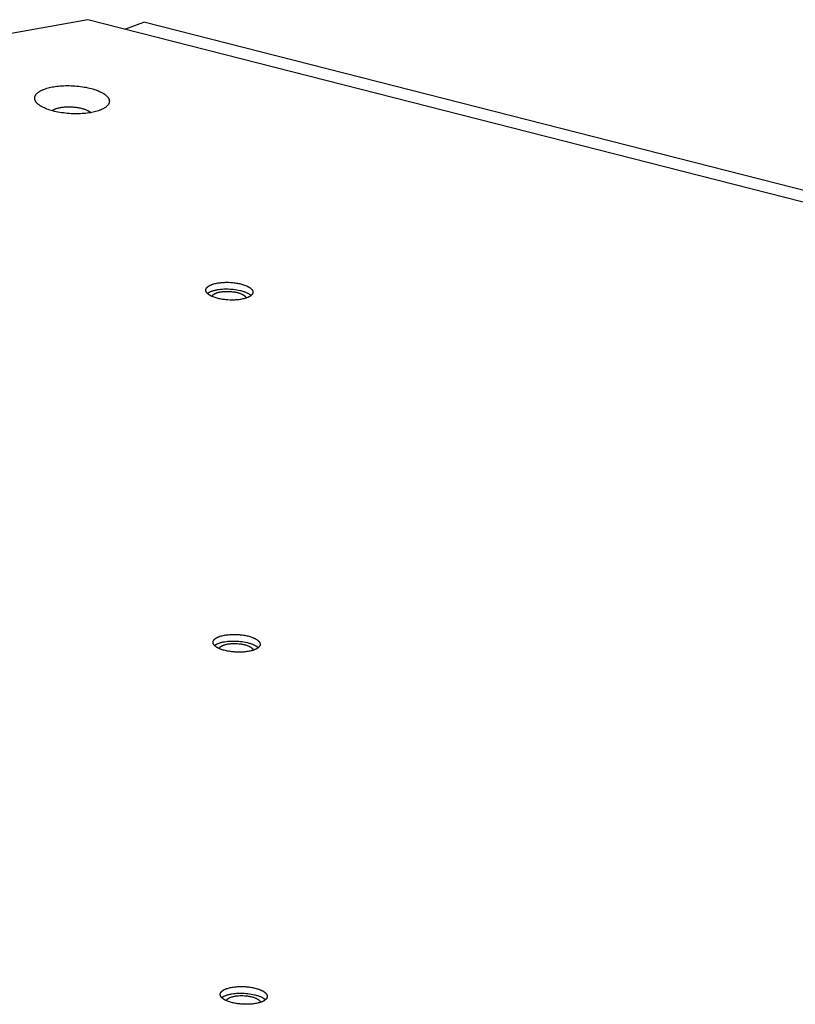
# Model space of a CAD drawing. Units: millimetres. Extents: x -5311 to -4167, y -66 to 735.
# Drawn here: x -4624 to -4600, y 351 to 381 of the extents above; entities that cross this region are included whole.
import ezdxf

# ---------------------------------------------------------------- set-up
doc = ezdxf.new("R2010")
doc.units = ezdxf.units.MM
doc.header["$MEASUREMENT"] = 0
doc.layers.add('Make2D$visible$lines', color=30, linetype='Continuous', true_color=0xff7f00)

msp = doc.modelspace()

# ---------------------------------------------------------------- linework, layer by layer
at = {"layer": 'Make2D$visible$lines'}
for points in [[(-4622.017, 381.379), (-4634.557, 379.138)], [(-4521.495, 355.748), (-4622.017, 381.379)], [(-4620.875, 381.088), (-4620.295, 381.3)], [(-4519.774, 355.669), (-4620.295, 381.3)], [(-4621.899, 378.524), (-4621.944, 378.516), (-4621.99, 378.508), (-4622.038, 378.502), (-4622.087, 378.496), (-4622.139, 378.491), (-4622.192, 378.487), (-4622.246, 378.485), (-4622.301, 378.483), (-4622.358, 378.482), (-4622.416, 378.482), (-4622.474, 378.483), (-4622.532, 378.486), (-4622.591, 378.489), (-4622.65, 378.494), (-4622.709, 378.5), (-4622.767, 378.507), (-4622.825, 378.515), (-4622.881, 378.524), (-4622.937, 378.534), (-4622.991, 378.545), (-4623.043, 378.557), (-4623.094, 378.57), (-4623.143, 378.584), (-4623.19, 378.598), (-4623.235, 378.613), (-4623.277, 378.629), (-4623.317, 378.645), (-4623.355, 378.661), (-4623.39, 378.678), (-4623.407, 378.686), (-4623.423, 378.695), (-4623.438, 378.704), (-4623.453, 378.712), (-4623.468, 378.721), (-4623.481, 378.729), (-4623.494, 378.738), (-4623.507, 378.747), (-4623.52, 378.756), (-4623.532, 378.765), (-4623.543, 378.775), (-4623.554, 378.784), (-4623.565, 378.794), (-4623.575, 378.804), (-4623.585, 378.814), (-4623.589, 378.819), (-4623.594, 378.824), (-4623.598, 378.829), (-4623.602, 378.834), (-4623.606, 378.839), (-4623.61, 378.845), (-4623.614, 378.85), (-4623.617, 378.855), (-4623.621, 378.86), (-4623.624, 378.865), (-4623.627, 378.871), (-4623.63, 378.876), (-4623.633, 378.881), (-4623.635, 378.887), (-4623.638, 378.892), (-4623.64, 378.898), (-4623.642, 378.903), (-4623.644, 378.908), (-4623.646, 378.914), (-4623.647, 378.919), (-4623.649, 378.925), (-4623.65, 378.93), (-4623.651, 378.936), (-4623.652, 378.941), (-4623.653, 378.947), (-4623.653, 378.952), (-4623.653, 378.958), (-4623.654, 378.963), (-4623.653, 378.969), (-4623.653, 378.974), (-4623.653, 378.98), (-4623.652, 378.985), (-4623.651, 378.991), (-4623.65, 378.996), (-4623.649, 379.002), (-4623.648, 379.007), (-4623.646, 379.013), (-4623.644, 379.018), (-4623.642, 379.024), (-4623.64, 379.029), (-4623.638, 379.034), (-4623.635, 379.04), (-4623.633, 379.045), (-4623.63, 379.051), (-4623.626, 379.056), (-4623.623, 379.061), (-4623.62, 379.067), (-4623.616, 379.072), (-4623.612, 379.077), (-4623.608, 379.082), (-4623.604, 379.087), (-4623.599, 379.092), (-4623.595, 379.098), (-4623.59, 379.103), (-4623.585, 379.108), (-4623.58, 379.113), (-4623.575, 379.118), (-4623.569, 379.123), (-4623.564, 379.128), (-4623.558, 379.132), (-4623.552, 379.137), (-4623.546, 379.142), (-4623.533, 379.151), (-4623.519, 379.161), (-4623.505, 379.17), (-4623.491, 379.178), (-4623.476, 379.187), (-4623.46, 379.195), (-4623.444, 379.204), (-4623.427, 379.212), (-4623.41, 379.219), (-4623.392, 379.227), (-4623.374, 379.234), (-4623.355, 379.241), (-4623.317, 379.255), (-4623.278, 379.267), (-4623.237, 379.279), (-4623.195, 379.289), (-4623.153, 379.299), (-4623.11, 379.308)], [(-4623.11, 379.308), (-4623.066, 379.316), (-4623.02, 379.323), (-4622.972, 379.329), (-4622.922, 379.335), (-4622.871, 379.34), (-4622.818, 379.344), (-4622.764, 379.347), (-4622.708, 379.349), (-4622.651, 379.35), (-4622.594, 379.349), (-4622.536, 379.348), (-4622.477, 379.346), (-4622.418, 379.342), (-4622.359, 379.337), (-4622.3, 379.332), (-4622.242, 379.325), (-4622.185, 379.317), (-4622.128, 379.307), (-4622.073, 379.297), (-4622.019, 379.286), (-4621.966, 379.274), (-4621.915, 379.261), (-4621.866, 379.248), (-4621.82, 379.233), (-4621.775, 379.218), (-4621.732, 379.203), (-4621.692, 379.187), (-4621.655, 379.17), (-4621.619, 379.153), (-4621.603, 379.145), (-4621.587, 379.136), (-4621.571, 379.128), (-4621.556, 379.119), (-4621.542, 379.111), (-4621.528, 379.102), (-4621.515, 379.093), (-4621.502, 379.084), (-4621.49, 379.075), (-4621.478, 379.066), (-4621.466, 379.057), (-4621.455, 379.047), (-4621.445, 379.037), (-4621.434, 379.027), (-4621.425, 379.017), (-4621.42, 379.012), (-4621.416, 379.007), (-4621.411, 379.002), (-4621.407, 378.997), (-4621.403, 378.992), (-4621.399, 378.987), (-4621.396, 378.982), (-4621.392, 378.976), (-4621.389, 378.971), (-4621.385, 378.966), (-4621.382, 378.961), (-4621.379, 378.955), (-4621.377, 378.95), (-4621.374, 378.945), (-4621.372, 378.939), (-4621.369, 378.934), (-4621.367, 378.928), (-4621.365, 378.923), (-4621.364, 378.917), (-4621.362, 378.912), (-4621.361, 378.906), (-4621.359, 378.901), (-4621.358, 378.896), (-4621.357, 378.89), (-4621.357, 378.885), (-4621.356, 378.879), (-4621.356, 378.874), (-4621.356, 378.868), (-4621.356, 378.863), (-4621.356, 378.857), (-4621.357, 378.851), (-4621.357, 378.846), (-4621.358, 378.84), (-4621.359, 378.835), (-4621.36, 378.83), (-4621.362, 378.824), (-4621.363, 378.819), (-4621.365, 378.813), (-4621.367, 378.808), (-4621.369, 378.802), (-4621.372, 378.797), (-4621.374, 378.791), (-4621.377, 378.786), (-4621.38, 378.781), (-4621.383, 378.775), (-4621.386, 378.77), (-4621.39, 378.765), (-4621.393, 378.76), (-4621.397, 378.754), (-4621.401, 378.749), (-4621.406, 378.744), (-4621.41, 378.739), (-4621.415, 378.734), (-4621.419, 378.729), (-4621.424, 378.724), (-4621.429, 378.719), (-4621.435, 378.714), (-4621.44, 378.709), (-4621.446, 378.704), (-4621.452, 378.699), (-4621.458, 378.694), (-4621.464, 378.689), (-4621.477, 378.68), (-4621.49, 378.671), (-4621.504, 378.662), (-4621.519, 378.653), (-4621.534, 378.644), (-4621.55, 378.636), (-4621.566, 378.628), (-4621.583, 378.62), (-4621.6, 378.612), (-4621.618, 378.604), (-4621.636, 378.597), (-4621.654, 378.59), (-4621.692, 378.577), (-4621.732, 378.564), (-4621.773, 378.552), (-4621.814, 378.542), (-4621.857, 378.532), (-4621.899, 378.524)], [(-4623.12, 378.577), (-4623.115, 378.581), (-4623.109, 378.585), (-4623.103, 378.589), (-4623.097, 378.593), (-4623.091, 378.597), (-4623.085, 378.601), (-4623.078, 378.605), (-4623.071, 378.609), (-4623.064, 378.612), (-4623.057, 378.616), (-4623.043, 378.623), (-4623.027, 378.629), (-4623.011, 378.636), (-4622.995, 378.641), (-4622.978, 378.647), (-4622.961, 378.652), (-4622.943, 378.657), (-4622.925, 378.662), (-4622.907, 378.666), (-4622.888, 378.671), (-4622.869, 378.674)], [(-4622.869, 378.674), (-4622.845, 378.679), (-4622.818, 378.683), (-4622.791, 378.686), (-4622.763, 378.69), (-4622.734, 378.692), (-4622.704, 378.695), (-4622.674, 378.696), (-4622.642, 378.697), (-4622.61, 378.698), (-4622.578, 378.698), (-4622.545, 378.697), (-4622.512, 378.696), (-4622.478, 378.694), (-4622.445, 378.691), (-4622.412, 378.688), (-4622.379, 378.684), (-4622.346, 378.679), (-4622.314, 378.674), (-4622.283, 378.668), (-4622.253, 378.662), (-4622.223, 378.655), (-4622.194, 378.648), (-4622.167, 378.64), (-4622.14, 378.632), (-4622.115, 378.624), (-4622.091, 378.615), (-4622.068, 378.606), (-4622.047, 378.596), (-4622.027, 378.587), (-4622.018, 378.582), (-4622.008, 378.577), (-4622, 378.573), (-4621.991, 378.568), (-4621.983, 378.563), (-4621.975, 378.558), (-4621.969, 378.554), (-4621.962, 378.549), (-4621.956, 378.544), (-4621.949, 378.54), (-4621.943, 378.535), (-4621.937, 378.529), (-4621.931, 378.524), (-4621.925, 378.519)], [(-4618.386, 373.045), (-4618.387, 373.048), (-4618.387, 373.051), (-4618.387, 373.054), (-4618.387, 373.057), (-4618.387, 373.06), (-4618.386, 373.063), (-4618.386, 373.066), (-4618.386, 373.069), (-4618.385, 373.073), (-4618.384, 373.076), (-4618.384, 373.079), (-4618.383, 373.082), (-4618.382, 373.085), (-4618.381, 373.088), (-4618.38, 373.091), (-4618.378, 373.094), (-4618.377, 373.097), (-4618.376, 373.101), (-4618.374, 373.104), (-4618.372, 373.107), (-4618.371, 373.11), (-4618.369, 373.113), (-4618.367, 373.116), (-4618.365, 373.119), (-4618.363, 373.122), (-4618.36, 373.125), (-4618.358, 373.129), (-4618.355, 373.132), (-4618.353, 373.135), (-4618.35, 373.138), (-4618.347, 373.141), (-4618.344, 373.144), (-4618.341, 373.147), (-4618.338, 373.15), (-4618.334, 373.153), (-4618.331, 373.156), (-4618.327, 373.159), (-4618.324, 373.162), (-4618.316, 373.168), (-4618.308, 373.174), (-4618.299, 373.18), (-4618.29, 373.185), (-4618.281, 373.191), (-4618.271, 373.196), (-4618.261, 373.202), (-4618.25, 373.207), (-4618.239, 373.212), (-4618.227, 373.217), (-4618.215, 373.222), (-4618.203, 373.227), (-4618.19, 373.232), (-4618.177, 373.236), (-4618.164, 373.24), (-4618.136, 373.249), (-4618.108, 373.256), (-4618.078, 373.263), (-4618.047, 373.27), (-4618.015, 373.276), (-4617.983, 373.281), (-4617.95, 373.285), (-4617.917, 373.288), (-4617.883, 373.291), (-4617.85, 373.294), (-4617.817, 373.295), (-4617.783, 373.296), (-4617.75, 373.297), (-4617.685, 373.296), (-4617.62, 373.293), (-4617.587, 373.29), (-4617.553, 373.287), (-4617.519, 373.284), (-4617.485, 373.279), (-4617.451, 373.274), (-4617.417, 373.269), (-4617.383, 373.262), (-4617.35, 373.255), (-4617.317, 373.248), (-4617.285, 373.239), (-4617.254, 373.231), (-4617.224, 373.221), (-4617.195, 373.211), (-4617.167, 373.201), (-4617.14, 373.19), (-4617.127, 373.184), (-4617.115, 373.178), (-4617.103, 373.172), (-4617.091, 373.166), (-4617.08, 373.16), (-4617.069, 373.154), (-4617.059, 373.148), (-4617.049, 373.142), (-4617.039, 373.135), (-4617.03, 373.129), (-4617.021, 373.123), (-4617.013, 373.116), (-4617.005, 373.11), (-4616.998, 373.103), (-4616.991, 373.097), (-4616.988, 373.093), (-4616.984, 373.09), (-4616.981, 373.087), (-4616.978, 373.084), (-4616.976, 373.08), (-4616.973, 373.077), (-4616.97, 373.074), (-4616.968, 373.071), (-4616.965, 373.067), (-4616.963, 373.064), (-4616.961, 373.061), (-4616.959, 373.058), (-4616.957, 373.054), (-4616.955, 373.051), (-4616.953, 373.048), (-4616.951, 373.045), (-4616.95, 373.042), (-4616.948, 373.038), (-4616.947, 373.035), (-4616.946, 373.032), (-4616.945, 373.029), (-4616.944, 373.026), (-4616.943, 373.023), (-4616.942, 373.02), (-4616.941, 373.017), (-4616.94, 373.013), (-4616.94, 373.01), (-4616.939, 373.007), (-4616.939, 373.004), (-4616.939, 373.001)], [(-4616.939, 373.001), (-4616.938, 372.998), (-4616.938, 372.995), (-4616.938, 372.992), (-4616.938, 372.989), (-4616.939, 372.986), (-4616.939, 372.983), (-4616.939, 372.98), (-4616.94, 372.977), (-4616.94, 372.974), (-4616.941, 372.971), (-4616.941, 372.968), (-4616.942, 372.964), (-4616.943, 372.961), (-4616.944, 372.958), (-4616.945, 372.955), (-4616.947, 372.952), (-4616.948, 372.949), (-4616.949, 372.946), (-4616.951, 372.943), (-4616.953, 372.94), (-4616.954, 372.936), (-4616.956, 372.933), (-4616.958, 372.93), (-4616.96, 372.927), (-4616.963, 372.924), (-4616.965, 372.921), (-4616.967, 372.918), (-4616.97, 372.915), (-4616.972, 372.912), (-4616.975, 372.909), (-4616.978, 372.905), (-4616.981, 372.902), (-4616.984, 372.899), (-4616.987, 372.896), (-4616.991, 372.893), (-4616.994, 372.89), (-4616.998, 372.887), (-4617.001, 372.884), (-4617.009, 372.878), (-4617.017, 372.873), (-4617.026, 372.867), (-4617.035, 372.861), (-4617.044, 372.856), (-4617.054, 372.85), (-4617.064, 372.845), (-4617.075, 372.839), (-4617.086, 372.834), (-4617.098, 372.829), (-4617.11, 372.824), (-4617.122, 372.819), (-4617.135, 372.815), (-4617.148, 372.81), (-4617.161, 372.806), (-4617.189, 372.798), (-4617.218, 372.79), (-4617.247, 372.783), (-4617.278, 372.776), (-4617.31, 372.771), (-4617.342, 372.766), (-4617.375, 372.761), (-4617.408, 372.758), (-4617.442, 372.755), (-4617.475, 372.753), (-4617.509, 372.751), (-4617.542, 372.75), (-4617.575, 372.75), (-4617.64, 372.75), (-4617.705, 372.753), (-4617.738, 372.756), (-4617.772, 372.759), (-4617.806, 372.763), (-4617.84, 372.767), (-4617.874, 372.772), (-4617.908, 372.778), (-4617.942, 372.784), (-4617.975, 372.791), (-4618.008, 372.799), (-4618.04, 372.807), (-4618.071, 372.816), (-4618.101, 372.825), (-4618.13, 372.835), (-4618.158, 372.846), (-4618.185, 372.857), (-4618.198, 372.862), (-4618.21, 372.868), (-4618.222, 372.874), (-4618.234, 372.88), (-4618.245, 372.886), (-4618.256, 372.892), (-4618.266, 372.898), (-4618.276, 372.905), (-4618.286, 372.911), (-4618.295, 372.917), (-4618.304, 372.924), (-4618.312, 372.93), (-4618.32, 372.937), (-4618.327, 372.943), (-4618.334, 372.95), (-4618.337, 372.953), (-4618.341, 372.956), (-4618.344, 372.959), (-4618.347, 372.963), (-4618.35, 372.966), (-4618.352, 372.969), (-4618.355, 372.972), (-4618.357, 372.976), (-4618.36, 372.979), (-4618.362, 372.982), (-4618.364, 372.985), (-4618.366, 372.989), (-4618.368, 372.992), (-4618.37, 372.995), (-4618.372, 372.998), (-4618.374, 373.001), (-4618.375, 373.005), (-4618.377, 373.008), (-4618.378, 373.011), (-4618.379, 373.014), (-4618.38, 373.017), (-4618.381, 373.02), (-4618.382, 373.024), (-4618.383, 373.027), (-4618.384, 373.03), (-4618.385, 373.033), (-4618.385, 373.036), (-4618.386, 373.039), (-4618.386, 373.042), (-4618.386, 373.045)], [(-4618.339, 372.954), (-4618.333, 372.958), (-4618.328, 372.963), (-4618.322, 372.967), (-4618.316, 372.971), (-4618.31, 372.975), (-4618.304, 372.979), (-4618.297, 372.983), (-4618.291, 372.987), (-4618.284, 372.991), (-4618.276, 372.995), (-4618.261, 373.003), (-4618.245, 373.01), (-4618.229, 373.017), (-4618.211, 373.024), (-4618.193, 373.03), (-4618.174, 373.037), (-4618.154, 373.043), (-4618.134, 373.048), (-4618.113, 373.054), (-4618.092, 373.059), (-4618.07, 373.063), (-4618.048, 373.068), (-4618.025, 373.072), (-4617.979, 373.079), (-4617.932, 373.084), (-4617.884, 373.088), (-4617.836, 373.091), (-4617.788, 373.093), (-4617.741, 373.093), (-4617.695, 373.092), (-4617.645, 373.09), (-4617.593, 373.086), (-4617.541, 373.081), (-4617.488, 373.075), (-4617.435, 373.066), (-4617.383, 373.057), (-4617.332, 373.045), (-4617.307, 373.039), (-4617.282, 373.032), (-4617.258, 373.025), (-4617.235, 373.018), (-4617.212, 373.01), (-4617.19, 373.002), (-4617.168, 372.994), (-4617.148, 372.985), (-4617.128, 372.976), (-4617.11, 372.967), (-4617.092, 372.958), (-4617.075, 372.948), (-4617.067, 372.943), (-4617.059, 372.938), (-4617.052, 372.934), (-4617.045, 372.929), (-4617.038, 372.924), (-4617.031, 372.919), (-4617.024, 372.914), (-4617.018, 372.909), (-4617.012, 372.904), (-4617.007, 372.899), (-4617.001, 372.894), (-4616.996, 372.888)], [(-4618.194, 372.861), (-4618.194, 372.863), (-4618.193, 372.865), (-4618.192, 372.867), (-4618.192, 372.869), (-4618.191, 372.871), (-4618.19, 372.873), (-4618.189, 372.875), (-4618.188, 372.877), (-4618.187, 372.879), (-4618.186, 372.881), (-4618.185, 372.883), (-4618.183, 372.886), (-4618.182, 372.888), (-4618.181, 372.89), (-4618.179, 372.892), (-4618.178, 372.894), (-4618.176, 372.896), (-4618.174, 372.898), (-4618.173, 372.9), (-4618.171, 372.902), (-4618.169, 372.904), (-4618.167, 372.906), (-4618.165, 372.908), (-4618.163, 372.91), (-4618.158, 372.914), (-4618.154, 372.918), (-4618.149, 372.922), (-4618.144, 372.926), (-4618.138, 372.929), (-4618.133, 372.933), (-4618.127, 372.937), (-4618.12, 372.941), (-4618.114, 372.944), (-4618.107, 372.948), (-4618.1, 372.951), (-4618.093, 372.955), (-4618.086, 372.958), (-4618.078, 372.961), (-4618.07, 372.965), (-4618.062, 372.968), (-4618.045, 372.974), (-4618.027, 372.979), (-4618.008, 372.985), (-4617.989, 372.99), (-4617.969, 372.994), (-4617.949, 372.998), (-4617.928, 373.002), (-4617.907, 373.005), (-4617.885, 373.008), (-4617.863, 373.011), (-4617.841, 373.013), (-4617.819, 373.015), (-4617.775, 373.017), (-4617.732, 373.018), (-4617.689, 373.017), (-4617.643, 373.015), (-4617.595, 373.011), (-4617.571, 373.008), (-4617.547, 373.005), (-4617.523, 373.002), (-4617.499, 372.998), (-4617.475, 372.994), (-4617.452, 372.989), (-4617.428, 372.983), (-4617.405, 372.978), (-4617.383, 372.972), (-4617.362, 372.965), (-4617.341, 372.958), (-4617.32, 372.951), (-4617.301, 372.943), (-4617.283, 372.935), (-4617.274, 372.931), (-4617.266, 372.927), (-4617.258, 372.922), (-4617.25, 372.918), (-4617.242, 372.914), (-4617.235, 372.909), (-4617.228, 372.905), (-4617.221, 372.901), (-4617.214, 372.896), (-4617.208, 372.892), (-4617.202, 372.887), (-4617.197, 372.882), (-4617.192, 372.878), (-4617.187, 372.873), (-4617.182, 372.869), (-4617.18, 372.866), (-4617.178, 372.864), (-4617.176, 372.862), (-4617.174, 372.859), (-4617.172, 372.857), (-4617.17, 372.855), (-4617.168, 372.852), (-4617.167, 372.85), (-4617.165, 372.848), (-4617.164, 372.846), (-4617.162, 372.843), (-4617.161, 372.841), (-4617.159, 372.839), (-4617.158, 372.836), (-4617.157, 372.834), (-4617.156, 372.832), (-4617.155, 372.83), (-4617.154, 372.827), (-4617.153, 372.825), (-4617.152, 372.823), (-4617.152, 372.821), (-4617.151, 372.819), (-4617.15, 372.816), (-4617.15, 372.814), (-4617.149, 372.812), (-4617.149, 372.81)], [(-4618.165, 362.208), (-4618.166, 362.211), (-4618.166, 362.214), (-4618.166, 362.217), (-4618.166, 362.22), (-4618.166, 362.223), (-4618.165, 362.226), (-4618.165, 362.229), (-4618.165, 362.232), (-4618.164, 362.235), (-4618.163, 362.239), (-4618.163, 362.242), (-4618.162, 362.245), (-4618.161, 362.248), (-4618.16, 362.251), (-4618.159, 362.254), (-4618.157, 362.257), (-4618.156, 362.26), (-4618.155, 362.263), (-4618.153, 362.267), (-4618.151, 362.27), (-4618.15, 362.273), (-4618.148, 362.276), (-4618.146, 362.279), (-4618.144, 362.282), (-4618.141, 362.285), (-4618.139, 362.288), (-4618.137, 362.291), (-4618.134, 362.295), (-4618.132, 362.298), (-4618.129, 362.301), (-4618.126, 362.304), (-4618.123, 362.307), (-4618.12, 362.31), (-4618.117, 362.313), (-4618.113, 362.316), (-4618.11, 362.319), (-4618.106, 362.322), (-4618.103, 362.325), (-4618.095, 362.331), (-4618.087, 362.337), (-4618.078, 362.342), (-4618.069, 362.348), (-4618.06, 362.354), (-4618.05, 362.359), (-4618.04, 362.364), (-4618.029, 362.37), (-4618.018, 362.375), (-4618.006, 362.38), (-4617.994, 362.385), (-4617.982, 362.39), (-4617.969, 362.394), (-4617.956, 362.399), (-4617.943, 362.403), (-4617.915, 362.412), (-4617.886, 362.419), (-4617.857, 362.426), (-4617.826, 362.433), (-4617.794, 362.438), (-4617.762, 362.443), (-4617.729, 362.448), (-4617.696, 362.451), (-4617.662, 362.454), (-4617.629, 362.457), (-4617.595, 362.458), (-4617.562, 362.459), (-4617.529, 362.46), (-4617.464, 362.459), (-4617.399, 362.456), (-4617.366, 362.453), (-4617.332, 362.45), (-4617.298, 362.447), (-4617.264, 362.442), (-4617.23, 362.437), (-4617.196, 362.432), (-4617.162, 362.425), (-4617.129, 362.418), (-4617.096, 362.411), (-4617.064, 362.402), (-4617.033, 362.393), (-4617.003, 362.384), (-4616.974, 362.374), (-4616.946, 362.363), (-4616.919, 362.352), (-4616.906, 362.347), (-4616.894, 362.341), (-4616.882, 362.335), (-4616.87, 362.329), (-4616.859, 362.323), (-4616.848, 362.317), (-4616.838, 362.311), (-4616.828, 362.304), (-4616.818, 362.298), (-4616.809, 362.292), (-4616.8, 362.285), (-4616.792, 362.279), (-4616.784, 362.273), (-4616.777, 362.266), (-4616.77, 362.26), (-4616.767, 362.256), (-4616.763, 362.253), (-4616.76, 362.25), (-4616.757, 362.247), (-4616.755, 362.243), (-4616.752, 362.24), (-4616.749, 362.237), (-4616.747, 362.233), (-4616.744, 362.23), (-4616.742, 362.227), (-4616.74, 362.224), (-4616.738, 362.221), (-4616.736, 362.217), (-4616.734, 362.214), (-4616.732, 362.211), (-4616.73, 362.208), (-4616.729, 362.204), (-4616.727, 362.201), (-4616.726, 362.198), (-4616.725, 362.195), (-4616.724, 362.192), (-4616.723, 362.189), (-4616.722, 362.186), (-4616.721, 362.182), (-4616.72, 362.179), (-4616.719, 362.176), (-4616.719, 362.173), (-4616.718, 362.17), (-4616.718, 362.167), (-4616.718, 362.164)], [(-4616.718, 362.164), (-4616.717, 362.161), (-4616.717, 362.158), (-4616.717, 362.155), (-4616.717, 362.152), (-4616.717, 362.149), (-4616.718, 362.146), (-4616.718, 362.143), (-4616.718, 362.14), (-4616.719, 362.137), (-4616.72, 362.133), (-4616.72, 362.13), (-4616.721, 362.127), (-4616.722, 362.124), (-4616.723, 362.121), (-4616.724, 362.118), (-4616.726, 362.115), (-4616.727, 362.112), (-4616.728, 362.109), (-4616.73, 362.105), (-4616.732, 362.102), (-4616.733, 362.099), (-4616.735, 362.096), (-4616.737, 362.093), (-4616.739, 362.09), (-4616.742, 362.087), (-4616.744, 362.084), (-4616.746, 362.081), (-4616.749, 362.077), (-4616.751, 362.074), (-4616.754, 362.071), (-4616.757, 362.068), (-4616.76, 362.065), (-4616.763, 362.062), (-4616.766, 362.059), (-4616.77, 362.056), (-4616.773, 362.053), (-4616.777, 362.05), (-4616.78, 362.047), (-4616.788, 362.041), (-4616.796, 362.035), (-4616.805, 362.03), (-4616.814, 362.024), (-4616.823, 362.018), (-4616.833, 362.013), (-4616.843, 362.008), (-4616.854, 362.002), (-4616.865, 361.997), (-4616.877, 361.992), (-4616.889, 361.987), (-4616.901, 361.982), (-4616.914, 361.978), (-4616.927, 361.973), (-4616.94, 361.969), (-4616.968, 361.96), (-4616.997, 361.953), (-4617.026, 361.946), (-4617.057, 361.939), (-4617.089, 361.934), (-4617.121, 361.929), (-4617.154, 361.924), (-4617.187, 361.921), (-4617.221, 361.918), (-4617.254, 361.915), (-4617.288, 361.914), (-4617.321, 361.913), (-4617.354, 361.912), (-4617.419, 361.913), (-4617.484, 361.916), (-4617.517, 361.919), (-4617.551, 361.922), (-4617.585, 361.925), (-4617.619, 361.93), (-4617.653, 361.935), (-4617.687, 361.94), (-4617.721, 361.947), (-4617.754, 361.954), (-4617.787, 361.961), (-4617.819, 361.97), (-4617.85, 361.979), (-4617.88, 361.988), (-4617.909, 361.998), (-4617.937, 362.009), (-4617.964, 362.02), (-4617.977, 362.025), (-4617.989, 362.031), (-4618.001, 362.037), (-4618.013, 362.043), (-4618.024, 362.049), (-4618.035, 362.055), (-4618.045, 362.061), (-4618.055, 362.068), (-4618.065, 362.074), (-4618.074, 362.08), (-4618.083, 362.087), (-4618.091, 362.093), (-4618.099, 362.099), (-4618.106, 362.106), (-4618.113, 362.112), (-4618.116, 362.116), (-4618.12, 362.119), (-4618.123, 362.122), (-4618.126, 362.126), (-4618.128, 362.129), (-4618.131, 362.132), (-4618.134, 362.135), (-4618.136, 362.139), (-4618.139, 362.142), (-4618.141, 362.145), (-4618.143, 362.148), (-4618.145, 362.151), (-4618.147, 362.155), (-4618.149, 362.158), (-4618.151, 362.161), (-4618.153, 362.164), (-4618.154, 362.168), (-4618.156, 362.171), (-4618.157, 362.174), (-4618.158, 362.177), (-4618.159, 362.18), (-4618.16, 362.183), (-4618.161, 362.186), (-4618.162, 362.19), (-4618.163, 362.193), (-4618.164, 362.196), (-4618.164, 362.199), (-4618.165, 362.202), (-4618.165, 362.205), (-4618.165, 362.208)], [(-4618.118, 362.117), (-4618.112, 362.121), (-4618.107, 362.125), (-4618.101, 362.13), (-4618.095, 362.134), (-4618.089, 362.138), (-4618.083, 362.142), (-4618.076, 362.146), (-4618.07, 362.15), (-4618.063, 362.154), (-4618.055, 362.158), (-4618.04, 362.165), (-4618.024, 362.173), (-4618.008, 362.18), (-4617.99, 362.187), (-4617.972, 362.193), (-4617.953, 362.2), (-4617.933, 362.206), (-4617.913, 362.211), (-4617.892, 362.217), (-4617.871, 362.222), (-4617.849, 362.226), (-4617.827, 362.231), (-4617.804, 362.235), (-4617.758, 362.242), (-4617.71, 362.247), (-4617.663, 362.251), (-4617.615, 362.254), (-4617.567, 362.256), (-4617.52, 362.256), (-4617.474, 362.255), (-4617.424, 362.253), (-4617.372, 362.249), (-4617.32, 362.244), (-4617.267, 362.237), (-4617.214, 362.229), (-4617.162, 362.219), (-4617.111, 362.208), (-4617.086, 362.202), (-4617.061, 362.195), (-4617.037, 362.188), (-4617.014, 362.18), (-4616.991, 362.173), (-4616.969, 362.165), (-4616.947, 362.156), (-4616.927, 362.148), (-4616.907, 362.139), (-4616.889, 362.13), (-4616.871, 362.12), (-4616.854, 362.111), (-4616.846, 362.106), (-4616.838, 362.101), (-4616.831, 362.096), (-4616.824, 362.091), (-4616.817, 362.086), (-4616.81, 362.082), (-4616.803, 362.077), (-4616.797, 362.071), (-4616.791, 362.066), (-4616.786, 362.061), (-4616.78, 362.056), (-4616.775, 362.051)], [(-4617.973, 362.024), (-4617.973, 362.026), (-4617.972, 362.028), (-4617.971, 362.03), (-4617.971, 362.032), (-4617.97, 362.034), (-4617.969, 362.036), (-4617.968, 362.038), (-4617.967, 362.04), (-4617.966, 362.042), (-4617.965, 362.044), (-4617.964, 362.046), (-4617.962, 362.048), (-4617.961, 362.05), (-4617.96, 362.052), (-4617.958, 362.055), (-4617.957, 362.057), (-4617.955, 362.059), (-4617.953, 362.061), (-4617.951, 362.063), (-4617.95, 362.065), (-4617.948, 362.067), (-4617.946, 362.069), (-4617.944, 362.071), (-4617.942, 362.073), (-4617.937, 362.077), (-4617.933, 362.081), (-4617.928, 362.085), (-4617.923, 362.088), (-4617.917, 362.092), (-4617.912, 362.096), (-4617.906, 362.1), (-4617.899, 362.103), (-4617.893, 362.107), (-4617.886, 362.111), (-4617.879, 362.114), (-4617.872, 362.118), (-4617.865, 362.121), (-4617.857, 362.124), (-4617.849, 362.127), (-4617.841, 362.131), (-4617.824, 362.137), (-4617.806, 362.142), (-4617.787, 362.148), (-4617.768, 362.153), (-4617.748, 362.157), (-4617.728, 362.161), (-4617.707, 362.165), (-4617.686, 362.168), (-4617.664, 362.171), (-4617.642, 362.174), (-4617.62, 362.176), (-4617.598, 362.177), (-4617.554, 362.18), (-4617.511, 362.18), (-4617.468, 362.18), (-4617.422, 362.178), (-4617.374, 362.174), (-4617.35, 362.171), (-4617.326, 362.168), (-4617.302, 362.165), (-4617.278, 362.161), (-4617.254, 362.156), (-4617.231, 362.152), (-4617.207, 362.146), (-4617.184, 362.141), (-4617.162, 362.134), (-4617.14, 362.128), (-4617.12, 362.121), (-4617.099, 362.113), (-4617.08, 362.106), (-4617.062, 362.098), (-4617.053, 362.094), (-4617.045, 362.09), (-4617.037, 362.085), (-4617.029, 362.081), (-4617.021, 362.077), (-4617.014, 362.072), (-4617.007, 362.068), (-4617, 362.063), (-4616.993, 362.059), (-4616.987, 362.054), (-4616.981, 362.05), (-4616.976, 362.045), (-4616.971, 362.041), (-4616.966, 362.036), (-4616.961, 362.031), (-4616.959, 362.029), (-4616.957, 362.027), (-4616.955, 362.024), (-4616.953, 362.022), (-4616.951, 362.02), (-4616.949, 362.018), (-4616.947, 362.015), (-4616.946, 362.013), (-4616.944, 362.011), (-4616.942, 362.008), (-4616.941, 362.006), (-4616.94, 362.004), (-4616.938, 362.002), (-4616.937, 361.999), (-4616.936, 361.997), (-4616.935, 361.995), (-4616.934, 361.993), (-4616.933, 361.99), (-4616.932, 361.988), (-4616.931, 361.986), (-4616.931, 361.984), (-4616.93, 361.981), (-4616.929, 361.979), (-4616.929, 361.977), (-4616.928, 361.975), (-4616.928, 361.973)], [(-4617.944, 351.371), (-4617.945, 351.374), (-4617.945, 351.377), (-4617.945, 351.38), (-4617.945, 351.383), (-4617.944, 351.386), (-4617.944, 351.389), (-4617.944, 351.392), (-4617.943, 351.395), (-4617.943, 351.398), (-4617.942, 351.401), (-4617.942, 351.404), (-4617.941, 351.408), (-4617.94, 351.411), (-4617.939, 351.414), (-4617.938, 351.417), (-4617.936, 351.42), (-4617.935, 351.423), (-4617.934, 351.426), (-4617.932, 351.429), (-4617.93, 351.433), (-4617.929, 351.436), (-4617.927, 351.439), (-4617.925, 351.442), (-4617.923, 351.445), (-4617.92, 351.448), (-4617.918, 351.451), (-4617.916, 351.454), (-4617.913, 351.457), (-4617.91, 351.46), (-4617.908, 351.464), (-4617.905, 351.467), (-4617.902, 351.47), (-4617.899, 351.473), (-4617.896, 351.476), (-4617.892, 351.479), (-4617.889, 351.482), (-4617.885, 351.485), (-4617.882, 351.488), (-4617.874, 351.494), (-4617.866, 351.499), (-4617.857, 351.505), (-4617.848, 351.511), (-4617.839, 351.516), (-4617.829, 351.522), (-4617.819, 351.527), (-4617.808, 351.533), (-4617.797, 351.538), (-4617.785, 351.543), (-4617.773, 351.548), (-4617.761, 351.553), (-4617.748, 351.557), (-4617.735, 351.562), (-4617.722, 351.566), (-4617.694, 351.574), (-4617.665, 351.582), (-4617.636, 351.589), (-4617.605, 351.596), (-4617.573, 351.601), (-4617.541, 351.606), (-4617.508, 351.611), (-4617.475, 351.614), (-4617.441, 351.617), (-4617.408, 351.619), (-4617.374, 351.621), (-4617.341, 351.622), (-4617.308, 351.622), (-4617.243, 351.622), (-4617.178, 351.619), (-4617.145, 351.616), (-4617.111, 351.613), (-4617.077, 351.609), (-4617.043, 351.605), (-4617.009, 351.6), (-4616.975, 351.594), (-4616.941, 351.588), (-4616.908, 351.581), (-4616.875, 351.573), (-4616.843, 351.565), (-4616.812, 351.556), (-4616.782, 351.547), (-4616.753, 351.537), (-4616.725, 351.526), (-4616.698, 351.515), (-4616.685, 351.51), (-4616.673, 351.504), (-4616.661, 351.498), (-4616.649, 351.492), (-4616.638, 351.486), (-4616.627, 351.48), (-4616.617, 351.474), (-4616.607, 351.467), (-4616.597, 351.461), (-4616.588, 351.455), (-4616.579, 351.448), (-4616.571, 351.442), (-4616.563, 351.435), (-4616.556, 351.429), (-4616.549, 351.422), (-4616.546, 351.419), (-4616.542, 351.416), (-4616.539, 351.413), (-4616.536, 351.409), (-4616.533, 351.406), (-4616.531, 351.403), (-4616.528, 351.4), (-4616.526, 351.396), (-4616.523, 351.393), (-4616.521, 351.39), (-4616.519, 351.387), (-4616.517, 351.383), (-4616.515, 351.38), (-4616.513, 351.377), (-4616.511, 351.374), (-4616.509, 351.371), (-4616.508, 351.367), (-4616.506, 351.364), (-4616.505, 351.361), (-4616.504, 351.358), (-4616.503, 351.355), (-4616.502, 351.352), (-4616.501, 351.348), (-4616.5, 351.345), (-4616.499, 351.342), (-4616.498, 351.339), (-4616.498, 351.336), (-4616.497, 351.333), (-4616.497, 351.33), (-4616.497, 351.327)], [(-4616.497, 351.327), (-4616.496, 351.324), (-4616.496, 351.321), (-4616.496, 351.318), (-4616.496, 351.315), (-4616.496, 351.312), (-4616.497, 351.309), (-4616.497, 351.306), (-4616.497, 351.303), (-4616.498, 351.299), (-4616.499, 351.296), (-4616.499, 351.293), (-4616.5, 351.29), (-4616.501, 351.287), (-4616.502, 351.284), (-4616.503, 351.281), (-4616.505, 351.278), (-4616.506, 351.275), (-4616.507, 351.271), (-4616.509, 351.268), (-4616.511, 351.265), (-4616.512, 351.262), (-4616.514, 351.259), (-4616.516, 351.256), (-4616.518, 351.253), (-4616.52, 351.25), (-4616.523, 351.247), (-4616.525, 351.243), (-4616.528, 351.24), (-4616.53, 351.237), (-4616.533, 351.234), (-4616.536, 351.231), (-4616.539, 351.228), (-4616.542, 351.225), (-4616.545, 351.222), (-4616.549, 351.219), (-4616.552, 351.216), (-4616.556, 351.213), (-4616.559, 351.21), (-4616.567, 351.204), (-4616.575, 351.198), (-4616.584, 351.193), (-4616.593, 351.187), (-4616.602, 351.181), (-4616.612, 351.176), (-4616.622, 351.17), (-4616.633, 351.165), (-4616.644, 351.16), (-4616.656, 351.155), (-4616.668, 351.15), (-4616.68, 351.145), (-4616.693, 351.14), (-4616.706, 351.136), (-4616.719, 351.132), (-4616.747, 351.123), (-4616.775, 351.116), (-4616.805, 351.109), (-4616.836, 351.102), (-4616.868, 351.096), (-4616.9, 351.091), (-4616.933, 351.087), (-4616.966, 351.084), (-4617, 351.081), (-4617.033, 351.078), (-4617.066, 351.077), (-4617.1, 351.076), (-4617.133, 351.075), (-4617.198, 351.076), (-4617.263, 351.079), (-4617.296, 351.082), (-4617.33, 351.085), (-4617.364, 351.088), (-4617.398, 351.093), (-4617.432, 351.098), (-4617.466, 351.103), (-4617.5, 351.11), (-4617.533, 351.117), (-4617.566, 351.124), (-4617.598, 351.133), (-4617.629, 351.141), (-4617.659, 351.151), (-4617.688, 351.161), (-4617.716, 351.171), (-4617.743, 351.182), (-4617.756, 351.188), (-4617.768, 351.194), (-4617.78, 351.2), (-4617.792, 351.206), (-4617.803, 351.212), (-4617.814, 351.218), (-4617.824, 351.224), (-4617.834, 351.23), (-4617.844, 351.237), (-4617.853, 351.243), (-4617.862, 351.249), (-4617.87, 351.256), (-4617.878, 351.262), (-4617.885, 351.269), (-4617.892, 351.275), (-4617.895, 351.279), (-4617.899, 351.282), (-4617.902, 351.285), (-4617.905, 351.288), (-4617.907, 351.292), (-4617.91, 351.295), (-4617.913, 351.298), (-4617.915, 351.301), (-4617.918, 351.305), (-4617.92, 351.308), (-4617.922, 351.311), (-4617.924, 351.314), (-4617.926, 351.318), (-4617.928, 351.321), (-4617.93, 351.324), (-4617.932, 351.327), (-4617.933, 351.33), (-4617.935, 351.334), (-4617.936, 351.337), (-4617.937, 351.34), (-4617.938, 351.343), (-4617.939, 351.346), (-4617.94, 351.349), (-4617.941, 351.352), (-4617.942, 351.355), (-4617.943, 351.359), (-4617.943, 351.362), (-4617.944, 351.365), (-4617.944, 351.368), (-4617.944, 351.371)], [(-4617.897, 351.28), (-4617.891, 351.284), (-4617.886, 351.288), (-4617.88, 351.292), (-4617.874, 351.297), (-4617.868, 351.301), (-4617.862, 351.305), (-4617.855, 351.309), (-4617.849, 351.313), (-4617.842, 351.317), (-4617.834, 351.321), (-4617.819, 351.328), (-4617.803, 351.336), (-4617.787, 351.343), (-4617.769, 351.35), (-4617.751, 351.356), (-4617.732, 351.362), (-4617.712, 351.368), (-4617.692, 351.374), (-4617.671, 351.379), (-4617.65, 351.384), (-4617.628, 351.389), (-4617.606, 351.394), (-4617.583, 351.397), (-4617.537, 351.404), (-4617.489, 351.41), (-4617.442, 351.414), (-4617.394, 351.417), (-4617.346, 351.418), (-4617.299, 351.419), (-4617.253, 351.418), (-4617.203, 351.416), (-4617.151, 351.412), (-4617.099, 351.407), (-4617.046, 351.4), (-4616.993, 351.392), (-4616.941, 351.382), (-4616.89, 351.371), (-4616.865, 351.364), (-4616.84, 351.358), (-4616.816, 351.351), (-4616.792, 351.343), (-4616.77, 351.336), (-4616.748, 351.328), (-4616.726, 351.319), (-4616.706, 351.311), (-4616.686, 351.302), (-4616.668, 351.293), (-4616.65, 351.283), (-4616.633, 351.274), (-4616.625, 351.269), (-4616.617, 351.264), (-4616.61, 351.259), (-4616.603, 351.254), (-4616.596, 351.249), (-4616.589, 351.244), (-4616.582, 351.239), (-4616.576, 351.234), (-4616.57, 351.229), (-4616.565, 351.224), (-4616.559, 351.219), (-4616.554, 351.214)], [(-4617.752, 351.187), (-4617.752, 351.189), (-4617.751, 351.191), (-4617.75, 351.193), (-4617.75, 351.195), (-4617.749, 351.197), (-4617.748, 351.199), (-4617.747, 351.201), (-4617.746, 351.203), (-4617.745, 351.205), (-4617.744, 351.207), (-4617.742, 351.209), (-4617.741, 351.211), (-4617.74, 351.213), (-4617.738, 351.215), (-4617.737, 351.217), (-4617.735, 351.219), (-4617.734, 351.221), (-4617.732, 351.223), (-4617.73, 351.226), (-4617.729, 351.228), (-4617.727, 351.23), (-4617.725, 351.232), (-4617.723, 351.234), (-4617.721, 351.236), (-4617.716, 351.24), (-4617.712, 351.244), (-4617.707, 351.247), (-4617.702, 351.251), (-4617.696, 351.255), (-4617.691, 351.259), (-4617.685, 351.263), (-4617.678, 351.266), (-4617.672, 351.27), (-4617.665, 351.274), (-4617.658, 351.277), (-4617.651, 351.28), (-4617.643, 351.284), (-4617.636, 351.287), (-4617.628, 351.29), (-4617.62, 351.293), (-4617.603, 351.299), (-4617.585, 351.305), (-4617.566, 351.31), (-4617.547, 351.315), (-4617.527, 351.32), (-4617.507, 351.324), (-4617.486, 351.328), (-4617.465, 351.331), (-4617.443, 351.334), (-4617.421, 351.337), (-4617.399, 351.339), (-4617.377, 351.34), (-4617.333, 351.343), (-4617.29, 351.343), (-4617.247, 351.343), (-4617.201, 351.34), (-4617.153, 351.337), (-4617.129, 351.334), (-4617.105, 351.331), (-4617.081, 351.328), (-4617.057, 351.324), (-4617.033, 351.319), (-4617.01, 351.314), (-4616.986, 351.309), (-4616.963, 351.303), (-4616.941, 351.297), (-4616.919, 351.291), (-4616.899, 351.284), (-4616.878, 351.276), (-4616.859, 351.269), (-4616.841, 351.261), (-4616.832, 351.257), (-4616.824, 351.252), (-4616.815, 351.248), (-4616.808, 351.244), (-4616.8, 351.24), (-4616.793, 351.235), (-4616.786, 351.231), (-4616.779, 351.226), (-4616.772, 351.222), (-4616.766, 351.217), (-4616.76, 351.213), (-4616.755, 351.208), (-4616.749, 351.203), (-4616.745, 351.199), (-4616.74, 351.194), (-4616.738, 351.192), (-4616.736, 351.19), (-4616.734, 351.187), (-4616.732, 351.185), (-4616.73, 351.183), (-4616.728, 351.18), (-4616.726, 351.178), (-4616.725, 351.176), (-4616.723, 351.174), (-4616.721, 351.171), (-4616.72, 351.169), (-4616.719, 351.167), (-4616.717, 351.164), (-4616.716, 351.162), (-4616.715, 351.16), (-4616.714, 351.158), (-4616.713, 351.155), (-4616.712, 351.153), (-4616.711, 351.151), (-4616.71, 351.149), (-4616.71, 351.146), (-4616.709, 351.144), (-4616.708, 351.142), (-4616.708, 351.14), (-4616.707, 351.138), (-4616.707, 351.135)]]:
    msp.add_lwpolyline(points, dxfattribs=at)

doc.saveas('drawing.dxf')
